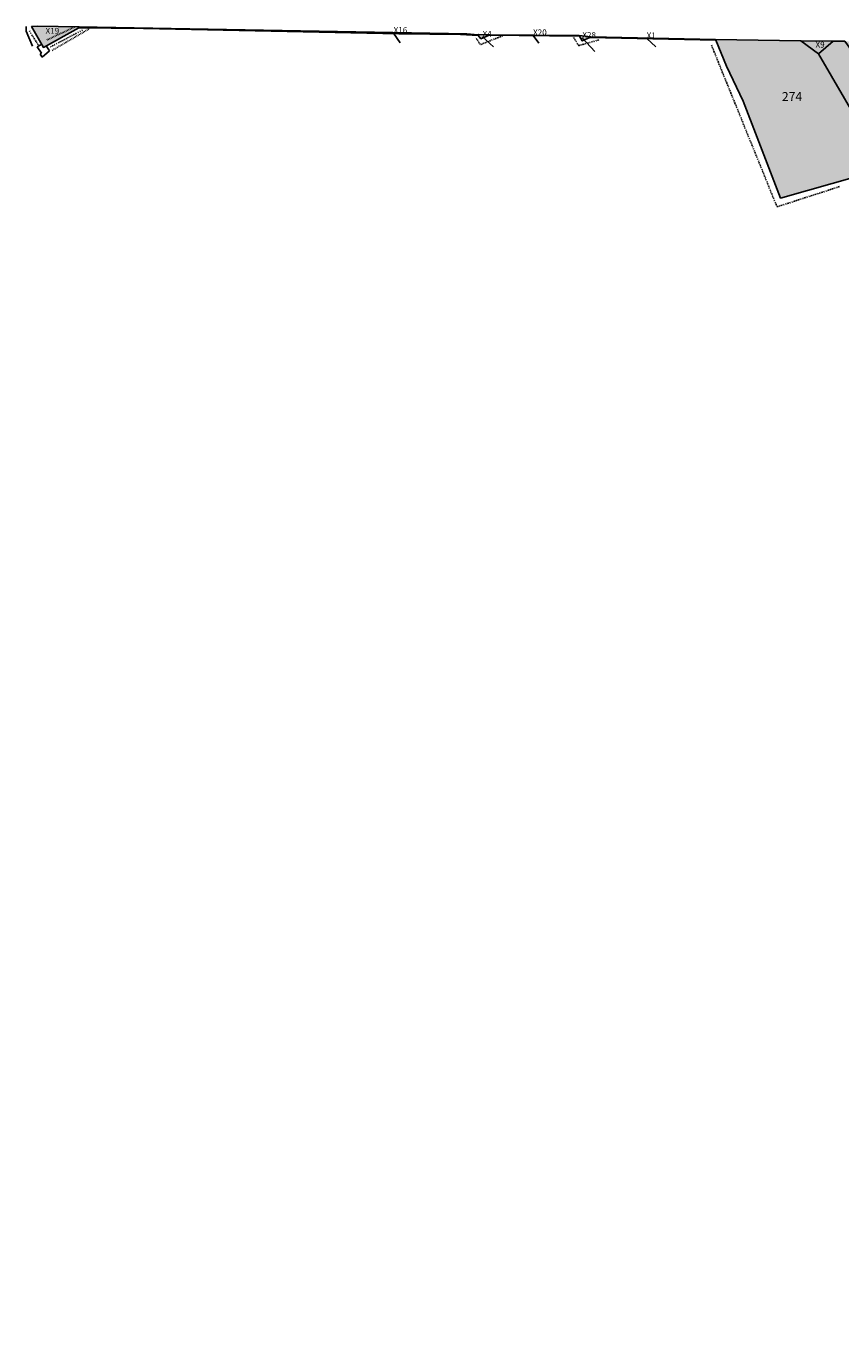
# Model space of a CAD drawing. Extents: x 1538419 to 1571595, y 5042519 to 5072519.
# Drawn here: x 1538419 to 1538747, y 5060713 to 5061239 of the extents above; entities that cross this region are included whole.
import ezdxf

# ---------------------------------------------------------------- set-up
doc = ezdxf.new("R2010")
doc.units = 0
doc.header["$LTSCALE"] = 2
doc.header["$MEASUREMENT"] = 0
for name, pattern in [('CONTINUA', [0]), ('FRECCETTA', [1, -1]), ('INTERNA', [0]), ('TRATTEGGIATA5', [0.3, 0.15, -0.15]), ('TRATTO-PUNTO', [0.4, 0.15, -0.125, 0, -0.125])]:
    doc.linetypes.add(name, pattern=pattern)
for name, color, linetype in [('base_cat_CONFINE', 92, 'CONTINUA'), ('base_cat_LINEEVARIE', 92, 'CONTINUA'), ('base_cat_PARTICELLE', 92, 'CONTINUA'), ('base_cat_ret_foglio', 71, 'Continuous')]:
    doc.layers.add(name, color=color, linetype=linetype)

msp = doc.modelspace()

# ---------------------------------------------------------------- hatches: boundary and pattern name
at = {"layer": 'base_cat_ret_foglio'}
msp.add_hatch(color=256, dxfattribs=at).paths.add_polyline_path([(1539259.4, 5061170.29), (1539259.43, 5061171.79), (1539259.51, 5061177.05), (1539259.56, 5061180.38), (1539260.07, 5061211.62), (1539260.25, 5061223.08), (1539247.47, 5061223.34), (1539193.49, 5061224.45), (1539193.48, 5061220.51), (1539193.06, 5061212.21), (1539189.22, 5061202.38), (1539181.79, 5061218.18), (1539173.09, 5061221.79), (1539172.97, 5061209.48), (1539171.01, 5061209.37), (1539168.94, 5061208.29), (1539159.02, 5061216.94), (1539157.31, 5061220.42), (1539153.71, 5061225.26), (1539147.16, 5061232.53), (1539141.05, 5061235.15), (1539132.5, 5061236.6), (1539141.76, 5061225.46), (1539140.67, 5061225.48), (1539123.71, 5061225.81), (1539107.19, 5061226.13), (1539063.23, 5061226.98), (1539057.21, 5061227.09), (1539054.5, 5061230.41), (1539047.99, 5061233.7), (1539042.82, 5061231.27), (1539034.82, 5061227.53), (1538997.46, 5061228.25), (1538991.18, 5061228.37), (1538958.13, 5061229), (1538919.54, 5061229.75), (1538916.92, 5061229.8), (1538914, 5061229.86), (1538900.71, 5061230.11), (1538898.95, 5061230.14), (1538891.6, 5061230.29), (1538889.72, 5061230.32), (1538873.94, 5061230.63), (1538860.48, 5061230.89), (1538851.05, 5061231.07), (1538812.66, 5061231.81), (1538807.59, 5061231.91), (1538804.36, 5061231.97), (1538799.63, 5061232.46), (1538793.67, 5061232.23), (1538769.76, 5061232.76), (1538757.64, 5061232.23), (1538748.67, 5061232.81), (1538744.03, 5061232.88), (1538730.96, 5061233.05), (1538696.6, 5061233.51), (1538646.35, 5061234.57), (1538641.62, 5061235.08), (1538605.77, 5061235.44), (1538605.46, 5061235.42), (1538601.09, 5061235.49), (1538600.78, 5061235.46), (1538596.31, 5061235.82), (1538440, 5061238.64), (1538423.35, 5061238.94), (1538420.92, 5061238.72), (1538425.7, 5061230.32), (1538439.99, 5061238.25), (1538466.05, 5061237.92), (1538569.01, 5061235.82), (1538593.78, 5061235.53), (1538600.86, 5061235.15), (1538602.04, 5061233.83), (1538605.32, 5061235.25), (1538641.74, 5061234.87), (1538642.88, 5061232.96), (1538645.94, 5061234.38), (1538696.68, 5061233.31), (1538701.05, 5061222.8), (1538707.7, 5061208.62), (1538713.38, 5061193.99), (1538722.8, 5061169.57), (1538754.43, 5061178.49), (1538765.17, 5061181.21), (1538769.9, 5061182.41), (1538771.91, 5061180.98), (1538769.44, 5061151.88), (1538768.48, 5061121.16), (1538769.3, 5061090.01), (1538771.65, 5061063.83), (1538773.71, 5061034.59), (1538773.43, 5060995.58), (1538771.78, 5060947.95), (1538770.96, 5060932.05), (1538768.35, 5060890.74), (1538766.98, 5060870.43), (1538796.79, 5060868.51), (1538842.49, 5060868.78), (1538898.68, 5060870.57), (1538914.58, 5060871.11), (1538937.39, 5060866.58), (1538958.13, 5060860.54), (1538996.33, 5060857.66), (1539017.03, 5060855.59), (1539038.47, 5060849.55), (1539061.69, 5060840.22), (1539067.91, 5060838.1), (1539101.57, 5060830.82), (1539123.42, 5060825.2), (1539144.26, 5060815.54), (1539155.94, 5060810.32), (1539180.95, 5060807.99), (1539196.61, 5060780.67), (1539230.6, 5060712.96), (1539232.14, 5060713.53), (1539232.96, 5060713.8), (1539252.15, 5060720.25), (1539255.99, 5060721.67), (1539252.29, 5060729.08), (1539253, 5060773.57), (1539253.56, 5060808.07), (1539253.62, 5060811.86), (1539253.67, 5060814.84), (1539253.81, 5060814.85), (1539273.06, 5060814.95), (1539275.86, 5060816.71), (1539277.46, 5060819.04), (1539277.46, 5060822.98), (1539276.6, 5060825.09), (1539273.24, 5060829.69), (1539254.99, 5060850.69), (1539254.38, 5060851.39), (1539255.12, 5060850.76), (1539254.26, 5060851.74), (1539254.49, 5060865.67), (1539254.64, 5060874.7), (1539254.81, 5060885.29), (1539254.86, 5060888.78), (1539254.91, 5060891.67), (1539250.57, 5060895.67), (1539255.02, 5060898.77), (1539270.39, 5060909.04), (1539272.29, 5060910.41), (1539255.53, 5060930.48), (1539255.67, 5060938.98), (1539256.08, 5060964.03), (1539256.29, 5060977.41), (1539278.37, 5061016.85), (1539281.46, 5061021.99), (1539285.14, 5061028.13), (1539257.26, 5061037.46), (1539257.34, 5061042.24), (1539257.95, 5061080.27), (1539258.21, 5061096.14), (1539258.49, 5061113.47), (1539259.26, 5061161.37)])

# ---------------------------------------------------------------- linework, layer by layer
at = {"layer": 'base_cat_CONFINE'}
msp.add_lwpolyline([(1538748.67, 5061232.81), (1538744.03, 5061232.88), (1538730.96, 5061233.05), (1538696.6, 5061233.51), (1538646.35, 5061234.57), (1538641.62, 5061235.08), (1538605.77, 5061235.44), (1538605.46, 5061235.42), (1538601.09, 5061235.49), (1538600.78, 5061235.46), (1538596.31, 5061235.82), (1538440, 5061238.64), (1538423.35, 5061238.94), (1538420.92, 5061238.72), (1538425.7, 5061230.32), (1538439.99, 5061238.25), (1538466.05, 5061237.92), (1538569.01, 5061235.82), (1538593.78, 5061235.53), (1538600.86, 5061235.15), (1538602.04, 5061233.83), (1538605.32, 5061235.25), (1538641.74, 5061234.87), (1538642.88, 5061232.96), (1538645.94, 5061234.38), (1538696.68, 5061233.31), (1538701.05, 5061222.8), (1538707.7, 5061208.62), (1538713.38, 5061193.99), (1538722.8, 5061169.57), (1538754.43, 5061178.49)], dxfattribs=at)
at = {"layer": 'base_cat_LINEEVARIE', "linetype": 'INTERNA'}
for points in [[(1538418.72, 5061238.81), (1538418.72, 5061236.95)], [(1538418.72, 5061236.95), (1538421.28, 5061230.78)], [(1538423.22, 5061230.5), (1538424.99, 5061231.58)], [(1538424.91, 5061228.05), (1538423.22, 5061230.5)], [(1538424.33, 5061227.63), (1538424.91, 5061228.05)], [(1538425.15, 5061226.45), (1538424.33, 5061227.63)], [(1538428.19, 5061228.96), (1538425.15, 5061226.45)], [(1538426.86, 5061230.96), (1538428.19, 5061228.96)]]:
    msp.add_lwpolyline(points, dxfattribs=at)
at = {"layer": 'base_cat_LINEEVARIE', "linetype": 'TRATTO-PUNTO'}
for points in [[(1538423.56, 5061231.37), (1538420.06, 5061236.97)], [(1538441.44, 5061237.33), (1538428.5, 5061230.53)], [(1538601.82, 5061231.44), (1538599.96, 5061234.24)], [(1538610.73, 5061234.99), (1538601.82, 5061231.44)], [(1538639.39, 5061234.36), (1538641.43, 5061231.06)], [(1538641.43, 5061231.06), (1538649.72, 5061233.41)], [(1538694.93, 5061231.26), (1538721.38, 5061166.03)], [(1538721.38, 5061166.03), (1538746.73, 5061174.23)]]:
    msp.add_lwpolyline(points, dxfattribs=at)
at = {"layer": 'base_cat_LINEEVARIE', "linetype": 'TRATTEGGIATA5'}
for points in [[(1538438.22, 5061238.58), (1538426.96, 5061233.27)], [(1538429.22, 5061229.13), (1538444.26, 5061237.88)]]:
    msp.add_lwpolyline(points, dxfattribs=at)
at = {"layer": 'base_cat_PARTICELLE', "linetype": 'FRECCETTA'}
for p, q in [((1538566.84, 5061236.1), (1538569.54, 5061232.23)), ((1538602.7, 5061234.59), (1538607.04, 5061230.57)), ((1538623.05, 5061235.19), (1538625.41, 5061231.99)), ((1538642.9, 5061234.14), (1538647.91, 5061228.64)), ((1538668.84, 5061233.95), (1538672.49, 5061230.54))]:
    msp.add_line(p, q, dxfattribs=at)
at = {"layer": 'base_cat_PARTICELLE'}
for points in [[(1538439.99, 5061238.25), (1538440, 5061238.64), (1538423.35, 5061238.94), (1538420.92, 5061238.72), (1538425.7, 5061230.32), (1538439.99, 5061238.25)], [(1538600.86, 5061235.15), (1538601.09, 5061235.49), (1538600.78, 5061235.46), (1538596.31, 5061235.82), (1538440, 5061238.64), (1538439.99, 5061238.25), (1538466.05, 5061237.92), (1538569.01, 5061235.82), (1538593.78, 5061235.53), (1538600.86, 5061235.15)], [(1538601.09, 5061235.49), (1538600.86, 5061235.15), (1538602.04, 5061233.83), (1538605.32, 5061235.25), (1538605.46, 5061235.42), (1538601.09, 5061235.49)], [(1538605.46, 5061235.42), (1538605.32, 5061235.25), (1538641.74, 5061234.87), (1538641.62, 5061235.08), (1538605.77, 5061235.44), (1538605.46, 5061235.42)], [(1538645.94, 5061234.38), (1538646.35, 5061234.57), (1538641.62, 5061235.08), (1538641.74, 5061234.87), (1538642.88, 5061232.96), (1538645.94, 5061234.38)], [(1538696.68, 5061233.31), (1538696.6, 5061233.51), (1538646.35, 5061234.57), (1538645.94, 5061234.38), (1538696.68, 5061233.31)], [(1538765.17, 5061181.21), (1538762.82, 5061185.25), (1538759.98, 5061190.14), (1538738.12, 5061227.78), (1538730.96, 5061233.05), (1538696.6, 5061233.51), (1538696.68, 5061233.31), (1538701.05, 5061222.8), (1538707.7, 5061208.62), (1538713.38, 5061193.99), (1538722.8, 5061169.57), (1538754.43, 5061178.49), (1538765.17, 5061181.21)], [(1538730.96, 5061233.05), (1538738.12, 5061227.78), (1538744.03, 5061232.88), (1538730.96, 5061233.05)], [(1538769.9, 5061182.41), (1538774.89, 5061188.07), (1538778.98, 5061191.03), (1538748.67, 5061232.81), (1538744.03, 5061232.88), (1538738.12, 5061227.78), (1538759.98, 5061190.14), (1538762.82, 5061185.25), (1538765.17, 5061181.21), (1538769.9, 5061182.41)]]:
    msp.add_lwpolyline(points, close=True, dxfattribs=at)

# ---------------------------------------------------------------- texts
at = {"layer": 'base_cat_PARTICELLE', "color": 9}
for s, height, p in [('X19', 2.4, (1538426.54, 5061235.82)), ('X16', 2.4, (1538566.84, 5061236.1)), ('X4', 2.4, (1538602.7, 5061234.59)), ('X20', 2.4, (1538623.05, 5061235.19)), ('X28', 2.4, (1538642.9, 5061234.14)), ('X1', 2.4, (1538668.84, 5061233.95)), ('X9', 2.4, (1538736.88, 5061230.25)), ('274', 3.6, (1538723.34, 5061208.71))]:
    msp.add_text(s, height=height, dxfattribs=at).set_placement(p)

doc.saveas('drawing.dxf')
